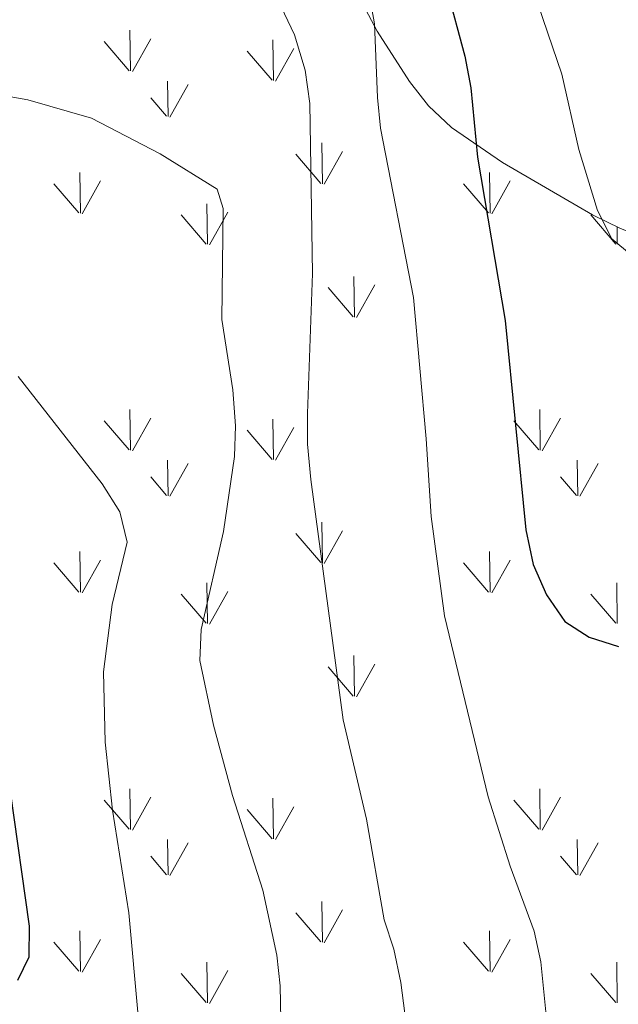
# Model space of a CAD drawing. Units: metres. Extents: x 657785 to 662308, y 732362 to 735435.
# Drawn here: x 659152 to 659249, y 733764 to 733923 of the extents above; entities that cross this region are included whole.
import ezdxf

# ---------------------------------------------------------------- set-up
doc = ezdxf.new("R2010")
doc.units = ezdxf.units.M
doc.header["$MEASUREMENT"] = 0
doc.linetypes.add('DGN Style 3', pattern=[69.59771729908257, 49.71265521363041, -19.88506208545216])
for name, color, linetype, lineweight in [('Carátula', 7, 'Continuous', 5), ('Elementos auxiliares', 7, 'Continuous', 5), ('Entidades rústicas y varios', 7, 'Continuous', 5), ('Level 58', 7, 'Continuous', 5), ('Relieve y altimetría', 7, 'Continuous', 5)]:
    doc.layers.add(name, color=color, linetype=linetype, lineweight=lineweight)

msp = doc.modelspace()

# ---------------------------------------------------------------- linework, layer by layer
at = {"layer": 'Carátula', "color": 7, "linetype": 'Continuous', "lineweight": 5}
msp.add_3dface([(657853.77, 732362.1200000001), (662307.5700000001, 732465.52), (662238.6300000001, 735434.73), (657784.8300000001, 735331.3300000001)], dxfattribs=at)
at = {"layer": 'Elementos auxiliares', "color": 250, "linetype": 'Continuous', "lineweight": 5}
msp.add_3dface([(658723.44, 732776.1799999999), (658670.2, 735089.51), (662080.31, 735168.74), (662134.71, 732855.3800000001)], dxfattribs=at)
at = {"layer": 'Entidades rústicas y varios', "color": 92, "linetype": 'DGN Style 3', "lineweight": 5}
msp.add_polyline3d([(659280.8500000001, 733878.48, 979.1800000000001), (659266.56, 733883.01, 978.87), (659256.98, 733886.3900000001, 978.61), (659248.98, 733889.6000000001, 978.25), (659244.49, 733891.79, 977.9200000000001), (659229.8899999999, 733900.29, 976.7), (659221.6499999999, 733905.94, 976.1), (659217.8899999999, 733909.47, 975.73), (659214.81, 733913.3700000001, 975.34), (659209.5800000001, 733921.52, 974.8000000000001), (659207.29, 733925.9299999999, 974.86)], dxfattribs=at)
at = {"layer": 'Level 58', "color": 92, "linetype": 'Continuous', "lineweight": 5}
for p, q in [((659169.6699999999, 733915.0900000001), (659169.5700000001, 733921.6799999999)), ((659169.98, 733915), (659172.94, 733920.3)), ((659169.44, 733915.1200000001), (659165.3800000001, 733919.8600000001)), ((659192.81, 733913.55), (659192.72, 733920.1200000001)), ((659193.1300000001, 733913.45), (659196.1000000001, 733918.74)), ((659192.5900000001, 733913.5800000001), (659188.54, 733918.31)), ((659175.74, 733907.71), (659175.6499999999, 733913.45)), ((659176.05, 733907.6200000001), (659179.02, 733912.9099999999)), ((659175.51, 733907.75), (659172.95, 733910.75)), ((659200.76, 733896.8400000001), (659200.6399999999, 733903.4299999999)), ((659200.5, 733896.8800000001), (659196.45, 733901.6000000001)), ((659201.04, 733896.74), (659204.01, 733902.04)), ((659161.5700000001, 733892.0800000001), (659161.45, 733898.6699999999)), ((659227.9099999999, 733892.0800000001), (659227.79, 733898.6699999999)), ((659161.31, 733892.1100000001), (659157.26, 733896.8400000001)), ((659161.8500000001, 733891.98), (659164.8200000001, 733897.28)), ((659227.6499999999, 733892.1100000001), (659223.6000000001, 733896.8400000001)), ((659228.19, 733891.98), (659231.1599999999, 733897.28)), ((659182.1399999999, 733887.02), (659182.05, 733893.6000000001)), ((659181.9199999999, 733887.06), (659177.8700000001, 733891.78)), ((659182.46, 733886.9199999999), (659185.4299999999, 733892.22)), ((659248.26, 733887.06), (659244.21, 733891.78)), ((659248.48, 733887.02), (659248.44, 733889.8600000001)), ((659205.95, 733875.24), (659205.8400000001, 733881.8300000001)), ((659206.25, 733875.1400000001), (659209.22, 733880.44)), ((659205.71, 733875.28), (659201.6599999999, 733880)), ((659169.6699999999, 733853.6799999999), (659169.5800000001, 733860.26)), ((659236.01, 733853.6799999999), (659235.9199999999, 733860.26)), ((659169.44, 733853.71), (659165.3899999999, 733858.44)), ((659169.98, 733853.5800000001), (659172.95, 733858.8800000001)), ((659192.81, 733852.1400000001), (659192.72, 733858.71)), ((659235.78, 733853.71), (659231.73, 733858.44)), ((659236.3200000001, 733853.5800000001), (659239.29, 733858.8800000001)), ((659192.5900000001, 733852.1699999999), (659188.54, 733856.8999999999)), ((659193.1300000001, 733852.04), (659196.1000000001, 733857.3300000001)), ((659175.74, 733846.3), (659175.6499999999, 733852.04)), ((659242.0800000001, 733846.3), (659241.99, 733852.04)), ((659176.05, 733846.2), (659179.02, 733851.5)), ((659242.3899999999, 733846.2), (659245.3600000001, 733851.5)), ((659175.51, 733846.3400000001), (659172.95, 733849.3400000001)), ((659241.8500000001, 733846.3400000001), (659239.29, 733849.3400000001)), ((659200.76, 733835.4299999999), (659200.6399999999, 733842.02)), ((659201.04, 733835.3200000001), (659204.01, 733840.6200000001)), ((659200.5, 733835.46), (659196.45, 733840.1799999999)), ((659161.5700000001, 733830.6599999999), (659161.45, 733837.26)), ((659161.8500000001, 733830.56), (659164.8200000001, 733835.8600000001)), ((659227.9099999999, 733830.6599999999), (659227.79, 733837.26)), ((659228.19, 733830.56), (659231.1599999999, 733835.8600000001)), ((659161.31, 733830.7), (659157.26, 733835.4199999999)), ((659227.6499999999, 733830.7), (659223.6000000001, 733835.4199999999)), ((659182.1399999999, 733825.6000000001), (659182.05, 733832.19)), ((659248.48, 733825.6000000001), (659248.3899999999, 733832.19)), ((659181.9199999999, 733825.6400000001), (659177.8700000001, 733830.3600000001)), ((659182.46, 733825.5), (659185.4299999999, 733830.81)), ((659248.26, 733825.6400000001), (659244.21, 733830.3600000001)), ((659205.95, 733813.8300000001), (659205.8400000001, 733820.4199999999)), ((659205.71, 733813.8600000001), (659201.6599999999, 733818.5800000001)), ((659206.25, 733813.72), (659209.22, 733819.02)), ((659169.6699999999, 733792.25), (659169.5800000001, 733798.8300000001)), ((659236.01, 733792.25), (659235.9199999999, 733798.8400000001)), ((659236.3200000001, 733792.1499999999), (659239.29, 733797.46)), ((659169.44, 733792.29), (659165.3899999999, 733797.01)), ((659169.98, 733792.1499999999), (659172.95, 733797.45)), ((659192.81, 733790.71), (659192.72, 733797.29)), ((659193.1300000001, 733790.6100000001), (659196.1000000001, 733795.9099999999)), ((659235.78, 733792.29), (659231.73, 733797.01)), ((659192.5900000001, 733790.75), (659188.54, 733795.47)), ((659175.74, 733784.8700000001), (659175.6499999999, 733790.6100000001)), ((659176.05, 733784.77), (659179.02, 733790.0700000001)), ((659242.0800000001, 733784.8700000001), (659241.99, 733790.6100000001)), ((659242.3899999999, 733784.77), (659245.3600000001, 733790.0700000001)), ((659175.51, 733784.9099999999), (659172.95, 733787.9099999999)), ((659241.8500000001, 733784.9099999999), (659239.29, 733787.9099999999)), ((659200.76, 733774.01), (659200.6399999999, 733780.5900000001)), ((659200.5, 733774.03), (659196.45, 733778.76)), ((659201.04, 733773.8999999999), (659204.01, 733779.2)), ((659161.5700000001, 733769.24), (659161.45, 733775.8300000001)), ((659227.9099999999, 733769.24), (659227.79, 733775.8300000001)), ((659161.31, 733769.27), (659157.26, 733774)), ((659161.8500000001, 733769.1400000001), (659164.8200000001, 733774.44)), ((659227.6499999999, 733769.27), (659223.6000000001, 733774)), ((659228.19, 733769.1400000001), (659231.1599999999, 733774.44)), ((659182.1399999999, 733764.1799999999), (659182.05, 733770.77)), ((659248.48, 733764.1799999999), (659248.3899999999, 733770.77)), ((659181.9199999999, 733764.22), (659177.8700000001, 733768.94)), ((659182.46, 733764.0800000001), (659185.4299999999, 733769.3900000001)), ((659248.26, 733764.22), (659244.21, 733768.94))]:
    msp.add_line(p, q, dxfattribs=at)
at = {"layer": 'Relieve y altimetría', "color": 30, "linetype": 'Continuous', "lineweight": 5, "flags": 128}
for points, elevation in [([(659229.5800000001, 733943.71), (659239.48, 733914.5800000001), (659242.27, 733902.3800000001), (659245.28, 733892.52), (659247.5900000001, 733887.9199999999), (659250.8, 733885.26), (659255.48, 733883.48), (659265.8300000001, 733883.3200000001), (659271.01, 733883.3999999999), (659280.96, 733885.3999999999), (659285.95, 733885.81), (659291.48, 733885.1300000001), (659296.8600000001, 733884.95), (659308.0800000001, 733885.1599999999), (659313.71, 733886.1300000001), (659326.1399999999, 733889.25), (659329.75, 733885.8400000001), (659337.24, 733875.96), (659340.8700000001, 733872.52), (659349.8300000001, 733865.46), (659360.3600000001, 733855.8900000001), (659373.5800000001, 733845.26)], 980), ([(659235, 733775.79), (659231.1599999999, 733786.3), (659227.5900000001, 733797.54), (659220.49, 733826.8300000001), (659218.3300000001, 733842.96), (659217.56, 733855.51), (659215.47, 733878.3999999999), (659210.1599999999, 733905.8300000001), (659209.6499999999, 733910.8), (659209.19, 733922.71), (659208.3200000001, 733927.6400000001)], 970), ([(659194.06, 733925.46), (659196.21, 733920.95), (659197.9299999999, 733915.24), (659198.71, 733909.8400000001), (659199.1200000001, 733882.31), (659198.3, 733859.6400000001), (659198.3400000001, 733854.6400000001), (659198.8500000001, 733848.94), (659204.0700000001, 733809.99), (659207.8700000001, 733793.8900000001), (659210.74, 733777.6100000001), (659212.3200000001, 733772.8700000001), (659213.45, 733767.48), (659214.97, 733755.76), (659214.81, 733738.23), (659212.51, 733715.8300000001), (659212.1499999999, 733709.5800000001), (659212.3, 733704.3999999999), (659212.9299999999, 733699.0800000001), (659214.44, 733690.98), (659214.6100000001, 733685.98), (659212.77, 733683.76), (659209.22, 733682.8600000001), (659198.3400000001, 733681.69)], 965), ([(659147.22, 733911.4199999999), (659153.0700000001, 733910.4199999999), (659163.3500000001, 733907.4299999999), (659174.47, 733901.69), (659183.6799999999, 733895.96), (659184.6599999999, 733892.8), (659184.46, 733874.8600000001), (659186.26, 733863.44), (659186.6499999999, 733857.6400000001), (659186.52, 733852.6400000001), (659184.74, 733840.52), (659181.1200000001, 733824.6200000001), (659180.8800000001, 733819.6100000001), (659183.1300000001, 733809.1599999999), (659186.1599999999, 733797.72), (659191.1000000001, 733782.4199999999), (659193.3500000001, 733771.8900000001), (659193.8800000001, 733766.9199999999), (659193.98, 733761.4099999999)], 960), ([(659151.46, 733865.6000000001), (659165.1000000001, 733848.21), (659167.95, 733843.69), (659169.1000000001, 733838.79), (659166.71, 733828.6699999999), (659165.27, 733817.8), (659165.5700000001, 733806.3700000001), (659166.73, 733795.3800000001), (659169.3899999999, 733778.74), (659170.8999999999, 733762.04), (659172.8300000001, 733755.3), (659176.9299999999, 733744.9099999999), (659176.06, 733741.03), (659174.06, 733740.46), (659169.3800000001, 733737.76), (659165.53, 733734.5700000001), (659157.74, 733726.7), (659149.6699999999, 733716.81)], 955), ([(659239.06, 733741.1200000001), (659236.0800000001, 733770.79), (659235, 733775.79)], 970)]:
    msp.add_lwpolyline(points, dxfattribs=dict(at, elevation=elevation))
at = {"layer": 'Relieve y altimetría', "color": 30, "linetype": 'Continuous', "lineweight": 25, "flags": 128}
for points, elevation in [([(659220.8, 733928.54), (659223.8, 733917.51), (659224.78, 733912.3500000001), (659225.8600000001, 733901.1100000001), (659230.3500000001, 733874.6699999999), (659233.6699999999, 733840.78), (659234.8400000001, 733835.1499999999), (659237, 733830.23), (659240, 733825.95), (659243.9099999999, 733823.3700000001), (659248.6799999999, 733821.8700000001)], 975), ([(659151.4099999999, 733767.8300000001), (659153.27, 733771.6000000001), (659153.29, 733776.6000000001), (659150.25, 733798.3900000001)], 950)]:
    msp.add_lwpolyline(points, dxfattribs=dict(at, elevation=elevation))

doc.saveas('drawing.dxf')
